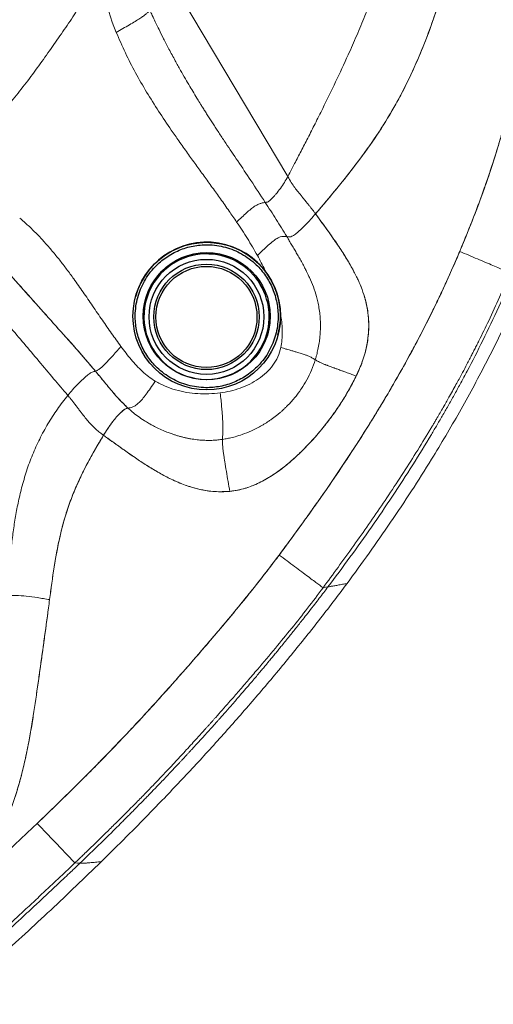
# Model space of a CAD drawing. Units: millimetres. Extents: x 0 to 420, y 0 to 297.
# Drawn here: x 171 to 186, y 84 to 116 of the extents above; entities that cross this region are included whole.
import ezdxf

# ---------------------------------------------------------------- set-up
doc = ezdxf.new("R2010")
doc.units = ezdxf.units.MM
doc.linetypes.add('SLD-Continua', pattern=[0])

msp = doc.modelspace()

# ---------------------------------------------------------------- linework, layer by layer
at = {"color": 7, "linetype": 'SLD-Continua', "lineweight": 18}
for p, q in [((179.59089, 110.45897), (176.02942, 116.42707)), ((183.41645, 113.44177), (183.41645, 113.44177)), ((183.0037, 112.66738), (183.0037, 112.66738)), ((182.51223, 111.87063), (182.51223, 111.87063)), ((181.93903, 111.05429), (181.93903, 111.05429)), ((181.22573, 110.13983), (181.22573, 110.13983)), ((181.20235, 108.25008), (181.20234, 108.25008)), ((182.16081, 106.15746), (182.16081, 106.15746)), ((182.19587, 105.48964), (182.19587, 105.48964)), ((182.07131, 104.745), (182.07131, 104.745)), ((181.23331, 103.05754), (181.23332, 103.05754)), ((180.96955, 102.68232), (180.96955, 102.68232)), ((180.12827, 101.70397), (180.12827, 101.70398)), ((174.79166, 101.31931), (174.79166, 101.31931)), ((179.71567, 101.31302), (179.71567, 101.31302)), ((175.36101, 100.96171), (175.36101, 100.96171)), ((179.14726, 100.8722), (179.14727, 100.8722)), ((175.91037, 100.67437), (175.91037, 100.67436)), ((177.06384, 100.32939), (177.06384, 100.3294)), ((172.07041, 97.96711), (172.07041, 97.96711)), ((171.1274, 91.70818), (171.1274, 91.7082))]:
    msp.add_line(p, q, dxfattribs=at)
at = {"color": 7, "linetype": 'SLD-Continua', "lineweight": 25}
for p, q in [((174.67761, 106.58439), (174.67663, 106.58076)), ((179.27158, 105.3448), (179.27255, 105.34843))]:
    msp.add_line(p, q, dxfattribs=at)
at = {"color": 7, "linetype": 'SLD-Continua', "lineweight": 18, "flags": 128}
for points in [[(174.05974, 115.0998), (173.92976, 115.43446), (173.81804, 115.77599), (173.79141, 115.87472), (173.7677, 115.97392), (173.7472, 116.07357), (173.73022, 116.17365), (173.71707, 116.27414), (173.70806, 116.37502), (173.70352, 116.47632), (173.70352, 116.47633), (173.70352, 116.47633), (173.70306, 116.54264), (173.7035, 116.57188), (173.70383, 116.58476), (173.70402, 116.59042), (173.70411, 116.59292), (173.70419, 116.59487), (173.70419, 116.59488), (173.70419, 116.59488), (173.70419, 116.59487), (173.70419, 116.59487), (173.70419, 116.59487), (173.70419, 116.59487), (173.70419, 116.59487), (173.70419, 116.59488), (173.70419, 116.59494)], [(180.88579, 97.24433), (180.80668, 97.23), (180.72757, 97.21568)], [(172.88658, 88.34484), (172.80494, 88.3493), (172.72329, 88.35376)]]:
    msp.add_lwpolyline(points, dxfattribs=at)
at = {"color": 7, "linetype": 'SLD-Continua', "lineweight": 25}
for centre, radius in [((176.97566, 105.96287), 2.37769), ((176.97458, 105.95947), 2.04762), ((176.96769, 105.93948), 1.85165), ((176.96734, 105.93816), 1.69936), ((176.96708, 105.93523), 1.62924)]:
    msp.add_circle(centre, radius, dxfattribs=at)
for centre, radius, start, end in [((176.97463, 105.96474), 2.37913, 344.986521, 164.903084), ((176.96985, 105.94634), 2.01962, 132.049205, 8.871452)]:
    msp.add_arc(centre, radius, start, end, dxfattribs=at)
at = {"color": 8, "linetype": 'SLD-Continua', "lineweight": 25}
for centre, radius, start, end in [((176.96882, 105.94375), 2.02085, 67.723743, 131.978462), ((176.96985, 105.94432), 2.01993, 8.927875, 67.744551)]:
    msp.add_arc(centre, radius, start, end, dxfattribs=at)
at = {"color": 7, "linetype": 'SLD-Continua', "lineweight": 18}
for points, knots in [([(182.58356, 140.22977), (182.61936, 140.14919), (182.79839, 139.74625), (183.10592, 139.01442), (183.48831, 138.02754), (183.8418, 137.02992), (184.1665, 136.02257), (184.46218, 135.00632), (184.72871, 133.9819), (184.96593, 132.95015), (185.17364, 131.91205), (185.35164, 130.8686), (185.4998, 129.82063), (185.61797, 128.76886), (185.70599, 127.71414), (185.76368, 126.65733), (185.7909, 125.59929), (185.78744, 124.5409), (185.75327, 123.48305), (185.68691, 122.42669), (185.5866, 121.37299), (185.45063, 120.32325), (185.27723, 119.279), (185.06463, 118.24199), (184.85346, 117.38545), (184.61574, 116.5361), (184.35148, 115.69434), (184.04789, 114.86577), (183.7097, 114.05101), (183.40947, 113.41175), (182.99336, 112.63365), (182.53274, 111.88018), (181.90602, 110.99465), (181.22023, 110.12139), (180.72977, 109.54462), (180.48451, 109.2562)], [0, 0, 0, 0, 0.00809008, 0.04045364, 0.07281715, 0.10518064, 0.13754409, 0.16990753, 0.20227095, 0.23464753, 0.26702413, 0.29938754, 0.33175094, 0.36411437, 0.3964778, 0.42884127, 0.46120475, 0.49356828, 0.5259319, 0.55829592, 0.59066037, 0.62302531, 0.65539078, 0.68775682, 0.72012347, 0.73630441, 0.76867211, 0.8010425, 0.81722424, 0.84960079, 0.86578342, 0.89816595, 0.9305408, 0.96526671, 1, 1, 1, 1]), ([(180.48451, 109.2562), (180.5425, 109.32384), (180.83251, 109.66205), (181.34613, 110.27878), (182.0023, 111.12464), (182.61781, 112.00832), (183.17, 112.93963), (183.62786, 113.86073), (184.00523, 114.75296), (184.3199, 115.60844), (184.59996, 116.47827), (184.84727, 117.35749), (185.06277, 118.24219), (185.24765, 119.13128), (185.40355, 120.02589), (185.53152, 120.9249), (185.63261, 121.82722), (185.70798, 122.73204), (185.75871, 123.63856), (185.79562, 124.84833), (185.78629, 126.05913), (185.71916, 127.57061), (185.62098, 128.77743), (185.47813, 129.9793), (185.30497, 131.17713), (185.09127, 132.36892), (184.76533, 133.84636), (184.46092, 135.019), (184.11675, 136.18093), (183.75413, 137.29995), (183.25803, 138.65671), (182.80854, 139.70505), (182.58356, 140.22977)], [0, 0, 0, 0, 0.00817477, 0.04087647, 0.07362687, 0.10636763, 0.1396154, 0.17286678, 0.20066186, 0.22845981, 0.25647014, 0.28448138, 0.31223936, 0.33999699, 0.36778439, 0.39554142, 0.42329818, 0.45107782, 0.47883404, 0.50659003, 0.56211515, 0.589871, 0.64539534, 0.67315123, 0.70090711, 0.75642981, 0.78418624, 0.83970908, 0.86753546, 0.89536146, 0.94762579, 1, 1, 1, 1]), ([(179.59089, 110.45897), (179.63321, 110.53989), (179.70538, 110.67792), (179.81316, 110.88417), (179.91257, 111.07483), (180.01857, 111.27869), (180.12549, 111.48518), (180.2389, 111.70538), (180.35354, 111.92942), (180.47287, 112.16458), (180.59235, 112.40226), (180.81618, 112.85119), (181.13583, 113.50656), (181.50058, 114.29136), (181.81385, 115.00002), (182.07919, 115.6305), (182.33089, 116.26533), (182.57051, 116.90734), (182.71693, 117.33997), (182.79084, 117.55833)], [0, 0, 0, 0, 0.035137376, 0.059938032, 0.08954731, 0.11787686, 0.148351964, 0.179027387, 0.213187793, 0.245192406, 0.280499202, 0.315552176, 0.438220545, 0.561067442, 0.6485362, 0.736353877, 0.824260833, 0.911299533, 1, 1, 1, 1]), ([(171.46623, 117.26161), (171.27566, 116.94451), (170.89444, 116.31018), (170.26457, 115.39389), (169.60036, 114.50222), (169.06296, 113.83087), (168.67591, 113.36362), (168.46676, 113.11491), (168.29454, 112.91246), (168.16003, 112.75553), (168.04437, 112.62131), (167.92835, 112.48735), (167.63699, 112.1524), (167.38234, 111.86382), (167.16678, 111.61954)], [0, 0, 0, 0, 0.15624417, 0.31255225, 0.4692322, 0.62556935, 0.67547585, 0.72534801, 0.76274172, 0.78766944, 0.81259875, 0.83753307, 0.86247579, 1, 1, 1, 1]), ([(167.93428, 110.33847), (168.03053, 110.39146), (168.22358, 110.49774), (168.47409, 110.71636), (168.7128, 110.94616), (169.05617, 111.26282), (169.36203, 111.52457), (169.62397, 111.76613), (169.75105, 111.88691), (169.88885, 112.02228), (170.02476, 112.16012), (170.15884, 112.30041), (170.39837, 112.55866), (170.73532, 112.94603), (171.15647, 113.47505), (171.56166, 114.02137), (171.95278, 114.57406), (172.33403, 115.12084), (172.70466, 115.66013), (173.05206, 116.20969), (173.23933, 116.59938), (173.3335, 116.79533)], [0, 0, 0, 0, 0.03870195, 0.07761918, 0.11684059, 0.15586653, 0.24254807, 0.25903859, 0.28174101, 0.3044839, 0.32727549, 0.35012359, 0.3730355, 0.45170687, 0.53141902, 0.61184863, 0.69196074, 0.77061885, 0.84734026, 0.92323627, 1, 1, 1, 1]), ([(174.05974, 115.0998), (174.13104, 115.14042), (174.27264, 115.22108), (174.47774, 115.34007), (174.664, 115.45054), (174.82296, 115.55033), (174.94146, 115.63244), (175.02872, 115.69853), (175.0959, 115.75522), (175.1293, 115.78646), (175.14636, 115.80242)], [0, 0, 0, 0, 0.14044511, 0.27891608, 0.40663113, 0.51775495, 0.6235021, 0.73995036, 0.86719335, 1, 1, 1, 1]), ([(178.86095, 109.62659), (178.7079, 109.86076), (178.41588, 110.30757), (177.98877, 110.93982), (177.68416, 111.39243), (177.48931, 111.68476), (177.38955, 111.83528), (177.29394, 111.98047), (177.20251, 112.12031), (177.11526, 112.25481), (177.03219, 112.38396), (176.95327, 112.50773), (176.87721, 112.62811), (176.79145, 112.76518), (176.68382, 112.9393), (176.55955, 113.14377), (176.42408, 113.37093), (176.2826, 113.61296), (176.12559, 113.88793), (175.94798, 114.2076), (175.7653, 114.54751), (175.59172, 114.8824), (175.4452, 115.17462), (175.32422, 115.42329), (175.22721, 115.62761), (175.17096, 115.74923), (175.14636, 115.80242)], [0, 0, 0, 0, 0.1164229, 0.22214223, 0.31712367, 0.34305793, 0.36805764, 0.39212253, 0.41525246, 0.43744738, 0.45870714, 0.47903155, 0.49842031, 0.51785679, 0.54620474, 0.58347665, 0.61729612, 0.65615056, 0.70004538, 0.7489838, 0.80827476, 0.86059364, 0.90592872, 0.94427499, 0.97563166, 1, 1, 1, 1]), ([(177.94008, 108.99207), (177.8591, 109.11025), (177.6881, 109.35977), (177.42587, 109.73039), (177.15614, 110.10594), (176.88916, 110.47413), (176.62187, 110.8422), (176.35031, 111.21821), (176.08668, 111.58835), (175.77313, 112.03757), (175.42223, 112.55916), (175.03474, 113.17393), (174.67521, 113.79898), (174.34304, 114.43807), (174.15425, 114.87904), (174.05974, 115.0998)], [0, 0, 0, 0, 0.05925112, 0.12510834, 0.1877791, 0.25049306, 0.31322027, 0.37593023, 0.44233941, 0.5011876, 0.60253216, 0.70234968, 0.80171553, 0.90073576, 1, 1, 1, 1]), ([(186.88874, 113.3911), (186.80906, 113.05326), (186.64937, 112.37616), (186.35886, 111.37119), (186.01434, 110.31223), (185.61034, 109.20089), (185.29334, 108.43162), (185.13441, 108.04593)], [0, 0, 0, 0, 0.18483771, 0.37044768, 0.5569235, 0.77785257, 1, 1, 1, 1]), ([(185.13441, 108.04593), (185.16855, 108.12723), (185.33929, 108.53375), (185.56795, 109.10723), (185.8153, 109.76794), (186.05232, 110.43244), (186.27329, 111.1026), (186.47582, 111.77841), (186.67407, 112.48243), (186.80168, 113.0226), (186.88874, 113.39109)], [0, 0, 0, 0, 0.04696052, 0.23481901, 0.32874218, 0.42266563, 0.61053318, 0.70445758, 0.79838235, 1, 1, 1, 1]), ([(178.86095, 109.62659), (178.87229, 109.62696), (178.89583, 109.62774), (178.92783, 109.62842), (178.96883, 109.65097), (179.0205, 109.69528), (179.07317, 109.7456), (179.13855, 109.81339), (179.23224, 109.92032), (179.35027, 110.07306), (179.48038, 110.26285), (179.55495, 110.39518), (179.59089, 110.45897)], [0, 0, 0, 0, 0.11299967, 0.23452339, 0.35769673, 0.42040308, 0.48533563, 0.55110664, 0.61620598, 0.74721183, 0.87815643, 1, 1, 1, 1]), ([(180.48451, 109.2562), (180.46746, 109.27931), (180.42709, 109.33404), (180.36745, 109.41119), (180.30441, 109.49099), (180.24044, 109.57062), (180.17823, 109.64742), (180.11249, 109.72857), (180.02976, 109.83129), (179.92662, 109.95709), (179.81052, 110.10621), (179.69455, 110.26622), (179.62666, 110.39246), (179.59089, 110.45897)], [0, 0, 0, 0, 0.056821264, 0.134548456, 0.192946327, 0.25812165, 0.336882144, 0.389013922, 0.465789573, 0.599974798, 0.71660774, 0.850699076, 1, 1, 1, 1]), ([(177.94008, 108.99207), (177.99572, 109.04485), (178.10194, 109.14561), (178.25324, 109.2873), (178.39116, 109.40895), (178.52059, 109.50321), (178.6322, 109.55911), (178.72849, 109.5961), (178.80855, 109.61752), (178.84377, 109.62361), (178.86095, 109.62659)], [0, 0, 0, 0, 0.13410835, 0.25601741, 0.3632895, 0.46290275, 0.57881856, 0.71604063, 0.8614397, 1, 1, 1, 1]), ([(179.55642, 108.52369), (179.44295, 108.70871), (179.21567, 109.07928), (178.9793, 109.44398), (178.86095, 109.62659)], [0, 0, 0, 0, 0.49928387, 1, 1, 1, 1]), ([(170.94373, 109.1219), (171.03755, 109.04096), (171.22667, 108.87781), (171.49395, 108.61583), (171.75079, 108.34289), (171.99696, 108.05967), (172.23285, 107.76966), (172.46403, 107.46897), (172.71586, 107.12637), (172.99463, 106.73085), (173.29984, 106.28554), (173.60363, 105.84022), (173.90559, 105.40412), (174.10886, 105.1261), (174.21094, 104.98648)], [0, 0, 0, 0, 0.07029426, 0.14169768, 0.21224892, 0.28293821, 0.35460097, 0.42437188, 0.49817188, 0.59590295, 0.69898585, 0.80456861, 0.90186075, 1, 1, 1, 1]), ([(180.48451, 109.2562), (180.51039, 109.22051), (180.54274, 109.17589), (180.5784, 109.12686), (180.58853, 109.11294), (180.59299, 109.10681), (180.59461, 109.10458), (180.59745, 109.10068), (180.60596, 109.08899), (180.64002, 109.0422), (180.77626, 108.85508), (181.00889, 108.53358), (181.28756, 108.12805), (181.53066, 107.74355), (181.72911, 107.39273), (181.89893, 107.0436), (182.0235, 106.72617), (182.10931, 106.43031), (182.16977, 106.13184), (182.20295, 105.79905), (182.1987, 105.43546), (182.14718, 105.01566), (182.0298, 104.56899), (181.83823, 104.10831), (181.61802, 103.68588), (181.37837, 103.27498), (181.11654, 102.87873), (180.83365, 102.49728), (180.53104, 102.13158), (180.20987, 101.78201), (179.87236, 101.4481), (179.51462, 101.13556), (179.15431, 100.86806), (178.79158, 100.65101), (178.4317, 100.48621), (178.07304, 100.37001), (177.832, 100.33602), (177.72127, 100.32041)], [0, 0, 0, 0, 0.01154811, 0.01443514, 0.01587865, 0.01605909, 0.01641997, 0.01660041, 0.01732216, 0.02020919, 0.03175729, 0.07795045, 0.1241482, 0.1606143, 0.19707082, 0.22966186, 0.26223382, 0.28624898, 0.31026268, 0.34190812, 0.37365541, 0.4053061, 0.45248696, 0.4940865, 0.53574159, 0.57718711, 0.61863236, 0.66007549, 0.70151966, 0.74290231, 0.78436688, 0.82581764, 0.86722852, 0.90173932, 0.93632926, 0.97075039, 1, 1, 1, 1]), ([(179.55642, 108.52369), (179.57225, 108.52181), (179.60483, 108.51794), (179.65172, 108.50965), (179.70724, 108.52279), (179.77149, 108.55821), (179.83314, 108.60149), (179.90755, 108.66171), (180.01585, 108.75767), (180.15804, 108.8976), (180.32437, 109.07488), (180.43187, 109.1966), (180.48451, 109.2562)], [0, 0, 0, 0, 0.11529682, 0.23744534, 0.36068682, 0.42308165, 0.48713221, 0.55173437, 0.61576291, 0.74479124, 0.8750342, 1, 1, 1, 1]), ([(181.79404, 104.03167), (181.83213, 104.11223), (181.94655, 104.35418), (182.09469, 104.78078), (182.19703, 105.31264), (182.2073, 105.76799), (182.16905, 106.1292), (182.112, 106.42609), (182.0187, 106.74092), (181.88565, 107.07222), (181.72702, 107.39541), (181.53139, 107.74218), (181.30031, 108.10881), (180.94647, 108.62461), (180.6694, 109.00342), (180.48451, 109.2562)], [0, 0, 0, 0, 0.04650793, 0.13968716, 0.23483385, 0.32813296, 0.37618891, 0.42424693, 0.48574436, 0.54727722, 0.61039778, 0.67353738, 0.7550265, 0.83653296, 1, 1, 1, 1]), ([(178.60821, 107.91525), (178.50343, 108.09875), (178.29382, 108.46582), (178.05801, 108.81663), (177.94008, 108.99207)], [0, 0, 0, 0, 0.49989521, 1, 1, 1, 1]), ([(178.60821, 107.91525), (178.66701, 107.97153), (178.78406, 108.08357), (178.95626, 108.24056), (179.11408, 108.37544), (179.25252, 108.47605), (179.35781, 108.51899), (179.43609, 108.53041), (179.49929, 108.52568), (179.5372, 108.52436), (179.55642, 108.52369)], [0, 0, 0, 0, 0.13273942, 0.264267918, 0.385209303, 0.491292935, 0.598077886, 0.722116127, 0.859089423, 1, 1, 1, 1]), ([(180.47575, 104.55778), (180.48204, 104.57878), (180.49809, 104.63237), (180.52763, 104.741), (180.56548, 104.90091), (180.59991, 105.08875), (180.62387, 105.27487), (180.63725, 105.43802), (180.6432, 105.58902), (180.64301, 105.7249), (180.63766, 105.8666), (180.62467, 106.03316), (180.59884, 106.22548), (180.56112, 106.41753), (180.50427, 106.64211), (180.41635, 106.90616), (180.31607, 107.14482), (180.2393, 107.3092), (180.1887, 107.413), (180.12688, 107.53463), (180.05052, 107.67789), (179.96754, 107.82713), (179.88521, 107.97073), (179.80358, 108.11001), (179.72119, 108.24854), (179.63862, 108.3863), (179.58378, 108.47797), (179.55642, 108.52369)], [0, 0, 0, 0, 0.01557064, 0.03971938, 0.07991584, 0.13220668, 0.17520955, 0.21308274, 0.2483701, 0.28245522, 0.30951058, 0.34900702, 0.40100154, 0.44715201, 0.48786182, 0.5653788, 0.64442985, 0.67148585, 0.69415453, 0.72640271, 0.76834139, 0.80940685, 0.8476359, 0.885878, 0.92406504, 0.96212868, 1, 1, 1, 1]), ([(173.38923, 104.18859), (173.33258, 104.25598), (173.04932, 104.59299), (172.54403, 105.16539), (171.87517, 105.90764), (171.22689, 106.63082), (170.58351, 107.35969), (170.14504, 107.83635), (169.92581, 108.07466)], [0, 0, 0, 0, 0.05079818, 0.25401427, 0.44021816, 0.62641329, 0.81321396, 1, 1, 1, 1]), ([(169.92581, 108.07466), (169.98573, 108.01019), (170.28534, 107.68779), (170.79555, 107.11894), (171.45962, 106.37141), (172.10736, 105.64775), (172.75911, 104.92748), (173.17919, 104.43488), (173.38923, 104.18859)], [0, 0, 0, 0, 0.05079553, 0.25401397, 0.44027253, 0.62653459, 0.81327298, 1, 1, 1, 1]), ([(179.3118, 98.26857), (179.36436, 98.33938), (179.62711, 98.69342), (179.99152, 99.19165), (180.4022, 99.76522), (180.80846, 100.34194), (181.20742, 100.92378), (181.59789, 101.51131), (181.98234, 102.10281), (182.35727, 102.70046), (182.72173, 103.30449), (183.07893, 103.91284), (183.42486, 104.52776), (183.84213, 105.30465), (184.16357, 105.93275), (184.47146, 106.5675), (184.77583, 107.21616), (184.9901, 107.712), (185.13441, 108.04593)], [0, 0, 0, 0, 0.02318755, 0.11593917, 0.16231453, 0.20868996, 0.30144371, 0.34781933, 0.39419502, 0.48695075, 0.53332661, 0.57970252, 0.67245997, 0.71883603, 0.81159468, 0.8579709, 0.90434717, 1, 1, 1, 1]), ([(185.13441, 108.04593), (185.09994, 107.96477), (184.9276, 107.55891), (184.67419, 106.9959), (184.29552, 106.19947), (183.89974, 105.41098), (183.27425, 104.24441), (182.47377, 102.87036), (181.47285, 101.30464), (180.41714, 99.77054), (179.68035, 98.76936), (179.3118, 98.26857)], [0, 0, 0, 0, 0.02318833, 0.11595145, 0.16232896, 0.25509057, 0.34792096, 0.51038274, 0.67312363, 0.83649668, 1, 1, 1, 1]), ([(186.75985, 107.36007), (186.73996, 107.36847), (186.70017, 107.38526), (186.57797, 107.43682), (186.41432, 107.50587), (186.20971, 107.59221), (185.97178, 107.69261), (185.70761, 107.80407), (185.42556, 107.92308), (185.23146, 108.00498), (185.13441, 108.04593)], [0, 0, 0, 0, 0.12500022, 0.25000045, 0.37500036, 0.5, 0.62499965, 0.74999955, 0.87499978, 1, 1, 1, 1]), ([(181.49993, 97.35371), (181.7387, 97.67867), (182.21623, 98.3286), (182.90859, 99.32162), (183.58103, 100.32905), (184.32862, 101.50816), (185.13529, 102.86841), (185.97166, 104.41423), (186.74737, 105.98433), (187.2022, 107.05326), (187.42983, 107.58823)], [0, 0, 0, 0, 0.10201026, 0.20401941, 0.30621158, 0.40840262, 0.55718077, 0.70617282, 0.85294911, 1, 1, 1, 1]), ([(172.49807, 103.41195), (172.34494, 103.59039), (172.03139, 103.95576), (171.56232, 104.51412), (171.09111, 105.0738), (170.62091, 105.62468), (170.14428, 106.16701), (169.66043, 106.69733), (169.32503, 107.03908), (169.16163, 107.20559)], [0, 0, 0, 0, 0.13958646, 0.28581914, 0.43290413, 0.57391763, 0.71575845, 0.86151695, 1, 1, 1, 1]), ([(186.75985, 107.36008), (186.64727, 107.09761), (186.42484, 106.57906), (186.08651, 105.85049), (185.84829, 105.36134), (185.71779, 105.10035), (185.68226, 105.02967), (185.64671, 104.95926), (185.61111, 104.88913), (185.57549, 104.81928), (185.53984, 104.74971), (185.49859, 104.6696), (185.44038, 104.55721), (185.34791, 104.3803), (185.21152, 104.12307), (185.02658, 103.78115), (184.82683, 103.4208), (184.62064, 103.05734), (184.4726, 102.80169), (184.36547, 102.61914), (184.30667, 102.51955), (184.24625, 102.4178), (184.18418, 102.3139), (184.12044, 102.20786), (183.93152, 101.89549), (183.60889, 101.37451), (183.14501, 100.65385), (182.67233, 99.94508), (182.19574, 99.25218), (181.70963, 98.56394), (181.21981, 97.88477), (180.88839, 97.43428), (180.72763, 97.21576)], [0, 0, 0, 0, 0.07240904, 0.14305435, 0.20364545, 0.21035107, 0.21703708, 0.22370339, 0.23034993, 0.23697661, 0.24358334, 0.25017005, 0.25982326, 0.27567503, 0.30078119, 0.33364221, 0.37423402, 0.40524188, 0.43958934, 0.44913545, 0.45890952, 0.46891127, 0.47914044, 0.48959674, 0.50027986, 0.57169897, 0.64495921, 0.71757425, 0.78769465, 0.85817935, 0.9312086, 1, 1, 1, 1]), ([(186.90617, 107.4202), (186.73831, 107.03134), (186.41274, 106.27715), (185.89518, 105.20093), (185.47978, 104.39136), (185.17352, 103.82084), (184.97782, 103.46436), (184.78459, 103.11983), (184.59418, 102.78711), (184.4069, 102.46604), (184.0862, 101.92607), (183.61247, 101.15672), (182.96681, 100.1612), (182.29175, 99.17104), (181.59862, 98.19653), (181.12356, 97.56193), (180.88579, 97.24433)], [0, 0, 0, 0, 0.10717959, 0.20787479, 0.30214857, 0.33743739, 0.37174213, 0.40506354, 0.43740193, 0.46875733, 0.49912944, 0.59633603, 0.69738502, 0.79939013, 0.89959732, 1, 1, 1, 1]), ([(174.21094, 104.98648), (174.16043, 104.92963), (174.06392, 104.82098), (173.92645, 104.66636), (173.80239, 104.52901), (173.68965, 104.41093), (173.59354, 104.32418), (173.50993, 104.25779), (173.43954, 104.21013), (173.40576, 104.19566), (173.38923, 104.18859)], [0, 0, 0, 0, 0.134508254, 0.257059384, 0.365246589, 0.465721399, 0.581438091, 0.717579514, 0.861856379, 1, 1, 1, 1]), ([(174.21094, 104.98648), (174.26443, 104.91514), (174.37185, 104.77187), (174.53781, 104.56556), (174.713, 104.36669), (174.89897, 104.18201), (175.09909, 104.01112), (175.24454, 103.91684), (175.31696, 103.8699)], [0, 0, 0, 0, 0.16915945, 0.33965749, 0.50211286, 0.67157194, 0.83647487, 1, 1, 1, 1]), ([(177.41084, 103.49072), (177.51938, 103.50766), (177.7382, 103.5418), (178.05762, 103.6385), (178.36491, 103.76821), (178.65011, 103.9341), (178.90446, 104.13516), (179.1165, 104.37231), (179.28235, 104.6447), (179.33671, 104.84841), (179.36411, 104.95106)], [0, 0, 0, 0, 0.12685934, 0.25575107, 0.38455125, 0.51159653, 0.63589801, 0.75748358, 0.87779264, 1, 1, 1, 1]), ([(179.36411, 104.95106), (179.419, 104.93518), (179.51912, 104.9062), (179.65724, 104.86626), (179.7748, 104.83223), (179.89421, 104.79725), (179.9959, 104.76689), (180.08656, 104.73892), (180.14573, 104.71904), (180.1973, 104.70015), (180.24593, 104.68057), (180.29405, 104.65893), (180.34041, 104.63603), (180.3842, 104.61274), (180.4223, 104.59109), (180.45303, 104.5727), (180.46886, 104.5623), (180.47575, 104.55778)], [0, 0, 0, 0, 0.08683837, 0.15840569, 0.22053441, 0.27959424, 0.36334083, 0.40576483, 0.44874708, 0.48780027, 0.53794092, 0.60335399, 0.68463154, 0.77350901, 0.86135339, 0.93971134, 1, 1, 1, 1]), ([(177.48179, 101.99366), (177.51215, 101.99845), (177.58861, 102.0105), (177.726, 102.03798), (177.90854, 102.08306), (178.14575, 102.15706), (178.43676, 102.27286), (178.67346, 102.3939), (178.83754, 102.49102), (178.91977, 102.54248), (179.0032, 102.59769), (179.08764, 102.65681), (179.1729, 102.71997), (179.25875, 102.78731), (179.33741, 102.8527), (179.41078, 102.91692), (179.48064, 102.98096), (179.55541, 103.05311), (179.63451, 103.13383), (179.7291, 103.23643), (179.82698, 103.35148), (179.90706, 103.45441), (179.95813, 103.52394), (179.98782, 103.56565), (180.01187, 103.60035), (180.08783, 103.71239), (180.21007, 103.91425), (180.36238, 104.22338), (180.43749, 104.44495), (180.47575, 104.55778)], [0, 0, 0, 0, 0.022175511, 0.055854855, 0.101026603, 0.157713906, 0.234949406, 0.326823995, 0.349480241, 0.372878497, 0.397018002, 0.421897373, 0.447514544, 0.473866722, 0.50095036, 0.521637217, 0.544536507, 0.569643917, 0.596953528, 0.626457626, 0.670793747, 0.706394528, 0.72092875, 0.733289752, 0.743480697, 0.75150427, 0.83130719, 0.914093031, 1, 1, 1, 1]), ([(180.47575, 104.55778), (180.48549, 104.55175), (180.50783, 104.53793), (180.55208, 104.51252), (180.60829, 104.48266), (180.67503, 104.45094), (180.74716, 104.4215), (180.80419, 104.39955), (180.83119, 104.38928), (180.86031, 104.37807), (180.88245, 104.36968), (180.91486, 104.35741), (180.9549, 104.34227), (181.01121, 104.32105), (181.05913, 104.30299), (181.1045, 104.28624), (181.14967, 104.26986), (181.20581, 104.24944), (181.26806, 104.22678), (181.32118, 104.20735), (181.36227, 104.19227), (181.40383, 104.177), (181.46611, 104.15397), (181.53973, 104.12639), (181.6166, 104.0978), (181.6992, 104.06708), (181.75983, 104.04444), (181.79404, 104.03167)], [0, 0, 0, 0, 0.07829332, 0.17936603, 0.28631538, 0.38451603, 0.46678982, 0.48549776, 0.50364114, 0.51876401, 0.5381621, 0.54141386, 0.57255422, 0.60193679, 0.62834002, 0.64595415, 0.67125102, 0.69719357, 0.73157806, 0.76619935, 0.77824522, 0.79430299, 0.82964528, 0.87340101, 0.90729188, 0.94768315, 1, 1, 1, 1]), ([(173.38923, 104.18859), (173.37621, 104.18565), (173.34867, 104.17943), (173.31133, 104.17539), (173.26386, 104.15568), (173.20548, 104.11788), (173.14747, 104.07387), (173.07383, 104.01194), (172.96497, 103.91381), (172.82008, 103.77245), (172.65272, 103.59569), (172.54897, 103.47242), (172.49807, 103.41195)], [0, 0, 0, 0, 0.11641104, 0.24628144, 0.37768784, 0.44269819, 0.50817864, 0.57306171, 0.63592275, 0.75908313, 0.8817971, 1, 1, 1, 1]), ([(174.43748, 103.0001), (174.37527, 103.0595), (174.18863, 103.2377), (173.93588, 103.52404), (173.69986, 103.81028), (173.52506, 104.02485), (173.4345, 104.13402), (173.38923, 104.18859)], [0, 0, 0, 0, 0.161445704, 0.484313958, 0.740371691, 0.870232687, 1, 1, 1, 1]), ([(173.38923, 104.18859), (173.44539, 104.12077), (173.55777, 103.98506), (173.72057, 103.78482), (173.9146, 103.55112), (174.14277, 103.28657), (174.33911, 103.09572), (174.43748, 103.0001)], [0, 0, 0, 0, 0.16123095, 0.32265447, 0.48421168, 0.74158047, 1, 1, 1, 1]), ([(177.72127, 100.32041), (177.80974, 100.33221), (178.05583, 100.36503), (178.45082, 100.48864), (178.86414, 100.68829), (179.23137, 100.92273), (179.55802, 101.1727), (179.86891, 101.4466), (180.23272, 101.8037), (180.63957, 102.25035), (181.07005, 102.80537), (181.46253, 103.39749), (181.68329, 103.81981), (181.79404, 104.03167)], [0, 0, 0, 0, 0.04689252, 0.13043301, 0.21615646, 0.28762911, 0.35913983, 0.43223222, 0.50534426, 0.62710736, 0.74957738, 0.87437138, 1, 1, 1, 1]), ([(174.43748, 103.0001), (174.46105, 103.00279), (174.5099, 103.00837), (174.59091, 103.03474), (174.66986, 103.07685), (174.74034, 103.12916), (174.79182, 103.17391), (174.84523, 103.2281), (174.91998, 103.31347), (175.02804, 103.45305), (175.16773, 103.65031), (175.26498, 103.79341), (175.31696, 103.8699)], [0, 0, 0, 0, 0.14624748, 0.303062, 0.45111787, 0.51603832, 0.57201716, 0.62008613, 0.66523382, 0.76014663, 0.87178726, 1, 1, 1, 1]), ([(175.31696, 103.8699), (175.42138, 103.81272), (175.63095, 103.69796), (175.97234, 103.5805), (176.32454, 103.50128), (176.68489, 103.46184), (177.04807, 103.45551), (177.28981, 103.47898), (177.41084, 103.49072)], [0, 0, 0, 0, 0.16458119, 0.33034008, 0.49784665, 0.66376537, 0.83165331, 1, 1, 1, 1]), ([(172.49807, 103.41195), (172.3829, 103.26447), (172.15328, 102.97045), (171.85083, 102.49914), (171.58268, 102.00927), (171.35317, 101.50032), (171.15787, 100.97552), (171.05762, 100.61554), (171.00721, 100.43453)], [0, 0, 0, 0, 0.16721588, 0.33338137, 0.49998914, 0.66607555, 0.83209468, 1, 1, 1, 1]), ([(173.64764, 102.12467), (173.61705, 102.14669), (173.54408, 102.19923), (173.44099, 102.28533), (173.34448, 102.37494), (173.25816, 102.46227), (173.16979, 102.55849), (173.08717, 102.65562), (173.01897, 102.74008), (172.96114, 102.81369), (172.9002, 102.89298), (172.83599, 102.97798), (172.77939, 103.05326), (172.72564, 103.12454), (172.66698, 103.20161), (172.60423, 103.28217), (172.54705, 103.35337), (172.51299, 103.3941), (172.49807, 103.41195)], [0, 0, 0, 0, 0.06439716, 0.15359605, 0.22994499, 0.29136933, 0.36632783, 0.45734523, 0.51425069, 0.55638992, 0.62122402, 0.68914556, 0.74219456, 0.78491921, 0.84375118, 0.90928376, 0.96024931, 1, 1, 1, 1]), ([(177.41084, 103.49072), (177.41919, 103.41097), (177.43504, 103.25962), (177.45636, 103.04505), (177.47305, 102.85493), (177.48458, 102.68714), (177.49055, 102.56646), (177.49324, 102.48925), (177.49475, 102.43783), (177.49565, 102.3935), (177.49649, 102.30997), (177.4946, 102.20795), (177.48841, 102.09957), (177.48394, 102.02808), (177.48179, 101.99366)], [0, 0, 0, 0, 0.09557394, 0.18138288, 0.25705615, 0.32516074, 0.39390283, 0.43613533, 0.46910263, 0.50499325, 0.54342188, 0.69428101, 0.85283024, 1, 1, 1, 1]), ([(173.64764, 102.12467), (173.69584, 102.20181), (173.77593, 102.32998), (173.89824, 102.50439), (174.0151, 102.65535), (174.11862, 102.77215), (174.19503, 102.85013), (174.2675, 102.91664), (174.34204, 102.96997), (174.40053, 102.99542), (174.42985, 102.99913), (174.43748, 103.0001)], [0, 0, 0, 0, 0.15126881, 0.25134463, 0.35456932, 0.47740906, 0.55557439, 0.63590947, 0.78863697, 0.94499463, 1, 1, 1, 1]), ([(174.43748, 103.0001), (174.41632, 102.99579), (174.37399, 102.98717), (174.29428, 102.93853), (174.21538, 102.87078), (174.13908, 102.79299), (174.07783, 102.72643), (174.00975, 102.64661), (173.91814, 102.53126), (173.80558, 102.37369), (173.71078, 102.22729), (173.65891, 102.14299), (173.64764, 102.12467)], [0, 0, 0, 0, 0.14755238, 0.29514472, 0.44670376, 0.51143395, 0.57793506, 0.64279434, 0.70986827, 0.83540054, 0.96422345, 1, 1, 1, 1]), ([(174.43748, 103.0001), (174.48146, 102.96073), (174.58271, 102.87006), (174.75589, 102.73579), (174.93459, 102.61339), (175.0897, 102.51887), (175.22904, 102.44076), (175.38383, 102.3614), (175.55676, 102.28261), (175.71952, 102.21721), (175.85031, 102.17011), (175.95907, 102.13434), (176.05827, 102.10444), (176.15799, 102.07713), (176.25818, 102.0525), (176.35882, 102.03061), (176.45985, 102.01153), (176.56123, 101.99535), (176.64542, 101.98441), (176.72391, 101.97598), (176.80833, 101.9686), (176.92815, 101.96185), (177.06785, 101.95996), (177.20641, 101.9647), (177.32269, 101.97376), (177.41145, 101.98361), (177.46137, 101.99074), (177.48179, 101.99366)], [0, 0, 0, 0, 0.05430907, 0.125066, 0.19904913, 0.2503738, 0.28920594, 0.34335034, 0.40744464, 0.46078344, 0.50182285, 0.53316713, 0.56448321, 0.59577002, 0.62702563, 0.65824797, 0.68943522, 0.72058624, 0.75170119, 0.76672181, 0.79242978, 0.82880204, 0.87582128, 0.91926489, 0.95444491, 0.9813647, 1, 1, 1, 1]), ([(173.64764, 102.12467), (173.60178, 102.04935), (173.4642, 101.82338), (173.24413, 101.44095), (172.99684, 100.97257), (172.77113, 100.49292), (172.57156, 100.00157), (172.40258, 99.49892), (172.26673, 98.98664), (172.15608, 98.46867), (172.06492, 97.94705), (171.98698, 97.42351), (171.92843, 96.98651), (171.87095, 96.54938), (171.81236, 96.1124), (171.71712, 95.41344), (171.61953, 94.71479), (171.51982, 94.01645), (171.44428, 93.4928), (171.33804, 92.79536), (171.21564, 92.10011), (171.06209, 91.41111), (170.92769, 90.89861), (170.76981, 90.39261), (170.58369, 89.89616), (170.36727, 89.42002), (170.1225, 88.96531), (169.93227, 88.6843), (169.83717, 88.54381)], [0, 0, 0, 0, 0.01856095, 0.05568674, 0.09285424, 0.13001716, 0.16722221, 0.20442242, 0.24155933, 0.27871586, 0.31587794, 0.35300127, 0.39012297, 0.40868354, 0.44580472, 0.48292589, 0.55716835, 0.59428951, 0.63141071, 0.66853237, 0.74278987, 0.77994196, 0.81709053, 0.85428258, 0.89146761, 0.92861083, 0.96430862, 1, 1, 1, 1]), ([(171.90846, 96.83423), (171.92027, 96.92251), (171.97936, 97.36391), (172.0807, 98.08344), (172.25944, 98.98648), (172.48963, 99.801), (172.80956, 100.59589), (173.19727, 101.3712), (173.49729, 101.87313), (173.64764, 102.12467)], [0, 0, 0, 0, 0.04750133, 0.23752577, 0.38743971, 0.53817528, 0.68819884, 0.84374392, 1, 1, 1, 1]), ([(177.72127, 100.32041), (177.63315, 100.31408), (177.42936, 100.29944), (177.10844, 100.31907), (176.76434, 100.37542), (176.40069, 100.47325), (176.02299, 100.61688), (175.63525, 100.80473), (175.26087, 101.01663), (174.89775, 101.24559), (174.60207, 101.44659), (174.36814, 101.61075), (174.06977, 101.82349), (173.82963, 101.99483), (173.64764, 102.12467)], [0, 0, 0, 0, 0.05809828, 0.134372, 0.21090608, 0.2872759, 0.38180321, 0.47639326, 0.57057836, 0.66478438, 0.75883223, 0.80585149, 0.85287047, 1, 1, 1, 1]), ([(173.64764, 102.12467), (173.82309, 101.99928), (174.17647, 101.74672), (174.70887, 101.36968), (175.25519, 101.01514), (175.77883, 100.72654), (176.27734, 100.51274), (176.74665, 100.37426), (177.23114, 100.2961), (177.55701, 100.31226), (177.72127, 100.32041)], [0, 0, 0, 0, 0.14195159, 0.28592378, 0.4294116, 0.57045303, 0.67897499, 0.78574877, 0.89200583, 1, 1, 1, 1]), ([(177.48179, 101.99366), (177.48119, 101.97602), (177.47991, 101.93844), (177.48269, 101.87105), (177.48906, 101.78075), (177.50183, 101.65756), (177.51843, 101.53047), (177.53743, 101.40343), (177.56794, 101.21445), (177.60918, 100.9595), (177.66292, 100.64008), (177.70191, 100.42648), (177.72127, 100.32041)], [0, 0, 0, 0, 0.08712357, 0.18562528, 0.28496843, 0.35650816, 0.42241291, 0.48371235, 0.54149034, 0.69337785, 0.84773621, 1, 1, 1, 1]), ([(171.0077, 100.43441), (170.96812, 100.2713), (170.88923, 99.94614), (170.79826, 99.45276), (170.72483, 98.95685), (170.66454, 98.46003), (170.60913, 97.94699), (170.55681, 97.44251), (170.52657, 97.10257), (170.5125, 96.94443)], [0, 0, 0, 0, 0.14267483, 0.28441591, 0.42633645, 0.56882473, 0.70986055, 0.86502948, 1, 1, 1, 1]), ([(179.3118, 98.26857), (179.259, 98.19795), (178.99495, 97.84483), (178.6145, 97.3586), (178.06076, 96.67232), (177.61027, 96.1294), (177.15434, 95.5911), (176.695, 95.05571), (176.23087, 94.52445), (175.7619, 93.99747), (175.28959, 93.47348), (174.81201, 92.95426), (174.20785, 92.31194), (173.71856, 91.80372), (173.22331, 91.30135), (172.75353, 90.83209), (172.18286, 90.2729), (171.73338, 89.8421), (171.50863, 89.62669)], [0, 0, 0, 0, 0.02269571, 0.11348648, 0.15887808, 0.2496632, 0.29505447, 0.3404457, 0.43122937, 0.4766206, 0.52201186, 0.61279608, 0.65818742, 0.74897222, 0.79436358, 0.83975491, 0.91987346, 1, 1, 1, 1]), ([(179.3118, 98.26857), (178.98605, 97.84388), (178.32938, 96.98778), (177.28646, 95.74085), (176.21734, 94.50267), (175.10631, 93.26586), (173.95182, 92.03679), (172.74699, 90.8172), (171.9223, 90.02438), (171.50863, 89.62669)], [0, 0, 0, 0, 0.13775009, 0.27767904, 0.41831818, 0.55880399, 0.7055634, 0.85230601, 1, 1, 1, 1]), ([(180.72763, 97.21576), (180.71034, 97.22862), (180.67575, 97.25432), (180.56937, 97.33342), (180.42686, 97.43939), (180.24864, 97.57192), (180.04136, 97.72605), (179.81122, 97.8972), (179.56548, 98.07994), (179.39636, 98.20569), (179.3118, 98.26857)], [0, 0, 0, 0, 0.12500011, 0.25000026, 0.37500011, 0.49999974, 0.6249994, 0.74999936, 0.87499967, 1, 1, 1, 1]), ([(173.57262, 88.39163), (173.92689, 88.74064), (174.63543, 89.43866), (175.67633, 90.50841), (176.70015, 91.5953), (177.70499, 92.7035), (178.68946, 93.83269), (179.6522, 94.98438), (180.59418, 96.15443), (181.19801, 96.95395), (181.49993, 97.35371)], [0, 0, 0, 0, 0.12456272, 0.24912511, 0.37383941, 0.49855285, 0.62380214, 0.74905104, 0.87452729, 1, 1, 1, 1]), ([(181.49993, 97.35371), (181.45007, 97.34437), (181.35031, 97.32569), (181.22831, 97.30343), (181.13521, 97.28689), (181.07391, 97.27619), (181.01724, 97.26649), (180.96656, 97.25794), (180.92403, 97.25085), (180.89725, 97.24628), (180.88579, 97.24433)], [0, 0, 0, 0, 0.25177578, 0.50383884, 0.61079112, 0.71127762, 0.80303, 0.88357928, 0.95021702, 1, 1, 1, 1]), ([(180.72757, 97.21568), (180.56203, 96.99529), (180.23149, 96.55523), (179.71563, 95.91011), (179.17644, 95.25387), (178.6984, 94.68738), (178.29366, 94.21496), (177.9853, 93.85885), (177.64498, 93.46933), (177.38639, 93.17662), (177.20521, 92.97314), (177.14522, 92.90591), (177.08436, 92.83783), (177.02261, 92.7689), (176.95997, 92.69912), (176.88511, 92.61592), (176.78727, 92.50747), (176.65557, 92.36209), (176.49507, 92.18588), (176.32471, 92.00007), (176.17222, 91.83487), (176.04883, 91.70191), (175.94592, 91.59149), (175.83736, 91.47547), (175.71984, 91.35048), (175.52, 91.13906), (175.25846, 90.86512), (174.93956, 90.53581), (174.65277, 90.24363), (174.37808, 89.96701), (174.10036, 89.69027), (173.81634, 89.41031), (173.53485, 89.13561), (173.25836, 88.86783), (172.98795, 88.60749), (172.80738, 88.43436), (172.72351, 88.35394)], [0, 0, 0, 0, 0.06917717, 0.13812857, 0.20726172, 0.28235014, 0.32416178, 0.36338979, 0.40056869, 0.45397067, 0.4614056, 0.46894278, 0.4765822, 0.48432384, 0.49216765, 0.50011362, 0.51241261, 0.52882222, 0.54934191, 0.57222913, 0.59208418, 0.605763, 0.61775115, 0.62996522, 0.6456377, 0.66080669, 0.70297373, 0.74068395, 0.77584998, 0.80571622, 0.83851631, 0.87424189, 0.9058003, 0.93722179, 0.97083846, 1, 1, 1, 1]), ([(180.88579, 97.24433), (180.83982, 97.18371), (180.74672, 97.06097), (180.6045, 96.87524), (180.44716, 96.67123), (180.28286, 96.46005), (180.12747, 96.26209), (179.99287, 96.0918), (179.83625, 95.89484), (179.63649, 95.64579), (179.46117, 95.42969), (179.34732, 95.29031), (179.30135, 95.23415), (179.25531, 95.17804), (179.20922, 95.12198), (179.16307, 95.06596), (179.11686, 95.00998), (179.07058, 94.95405), (179.03902, 94.91597), (179.01725, 94.88975), (178.99502, 94.86298), (178.94791, 94.80632), (178.87115, 94.71427), (178.77501, 94.59944), (178.66283, 94.46609), (178.538, 94.31844), (178.39401, 94.14914), (178.23068, 93.95837), (178.03221, 93.72827), (177.81581, 93.47966), (177.59905, 93.23305), (177.44275, 93.05669), (177.33822, 92.93934), (177.27637, 92.8701), (177.22083, 92.80806), (177.17162, 92.75321), (177.12876, 92.70552), (177.09227, 92.66498), (176.88252, 92.43229), (176.66245, 92.19105), (176.42977, 91.93909), (176.36571, 91.8699), (176.30156, 91.80079), (176.23734, 91.73177), (176.17304, 91.66283), (176.10866, 91.59398), (176.04576, 91.52688), (175.97436, 91.45089), (175.88276, 91.35366), (175.75755, 91.22131), (175.61072, 91.06692), (175.46409, 90.91365), (175.33248, 90.77678), (175.21678, 90.65698), (175.10975, 90.54661), (175.00844, 90.44251), (174.89981, 90.3313), (174.77073, 90.19969), (174.64391, 90.07104), (174.52701, 89.95298), (174.42778, 89.8531), (174.32077, 89.74577), (174.20592, 89.63103), (174.08322, 89.50896), (173.64612, 89.07577), (173.24428, 88.68905), (172.88659, 88.34482)], [0, 0, 0, 0, 0.01905277, 0.0385809, 0.05858445, 0.08357488, 0.10559042, 0.12161201, 0.13793488, 0.16861268, 0.20156925, 0.2076272, 0.21368553, 0.21974422, 0.22580328, 0.23186267, 0.2379224, 0.24398244, 0.25004279, 0.25030855, 0.25251763, 0.25875743, 0.26876272, 0.28253427, 0.2962638, 0.31240476, 0.33095753, 0.35192237, 0.37529936, 0.40705946, 0.4344687, 0.45752622, 0.46607581, 0.47382609, 0.48077708, 0.48692883, 0.49228136, 0.49683472, 0.50058894, 0.57073741, 0.57860932, 0.58648076, 0.59435169, 0.6022221, 0.61009196, 0.61796125, 0.62582994, 0.63312443, 0.64407389, 0.65928401, 0.67875225, 0.69743321, 0.71240424, 0.72630677, 0.73914135, 0.75090853, 0.76268438, 0.77807426, 0.7970746, 0.80792724, 0.81968056, 0.8323337, 0.84588567, 0.86033534, 0.87568141, 1, 1, 1, 1]), ([(171.90846, 96.83424), (171.89686, 96.74503), (171.83887, 96.29899), (171.75274, 95.67518), (171.65413, 94.9623), (171.55283, 94.2498), (171.45243, 93.53716), (171.34159, 92.82602), (171.21793, 92.11688), (171.06763, 91.41222), (170.87483, 90.71833), (170.70378, 90.20541), (170.50139, 89.7034), (170.2638, 89.21684), (169.98826, 88.75098), (169.67238, 88.31148), (169.32203, 87.89876), (168.94728, 87.50852), (168.42452, 87.01262), (167.87758, 86.54415), (167.32332, 86.08495), (166.7636, 85.63249), (166.19512, 85.19095), (165.6174, 84.76169), (165.03383, 84.34039), (164.43907, 83.93445), (163.82745, 83.5547), (163.35905, 83.28569), (162.88003, 83.03555), (162.38991, 82.80774), (161.8886, 82.60596), (161.37583, 82.4339), (160.85218, 82.29626), (160.31961, 82.19738), (159.78115, 82.14383), (159.10417, 82.12331), (158.29051, 82.15653), (157.65811, 82.19795), (157.34182, 82.21867)], [0, 0, 0, 0, 0.01161424, 0.05807148, 0.08129994, 0.1045284, 0.15098542, 0.17421436, 0.197444, 0.2439221, 0.26715618, 0.29039319, 0.31369243, 0.33698645, 0.36023465, 0.38348531, 0.40677421, 0.43007089, 0.45330455, 0.49977739, 0.52300621, 0.5462351, 0.59269617, 0.61592521, 0.63915429, 0.68562189, 0.70885306, 0.73208533, 0.75534375, 0.77859994, 0.80183703, 0.82507645, 0.84838301, 0.87168509, 0.89493234, 0.91817197, 0.95907346, 1, 1, 1, 1]), ([(171.90846, 96.83423), (171.84177, 96.84482), (171.70944, 96.86584), (171.45698, 96.90847), (171.1665, 96.94931), (170.8805, 96.96849), (170.68001, 96.96285), (170.58422, 96.95389), (170.54375, 96.94885), (170.52458, 96.94621), (170.51619, 96.94497), (170.5125, 96.94443)], [0, 0, 0, 0, 0.13749502, 0.27283745, 0.538099, 0.78489284, 0.90906517, 0.96052537, 0.98270816, 0.99240288, 1, 1, 1, 1]), ([(171.50867, 89.62674), (171.44477, 89.56598), (171.12523, 89.26221), (170.29063, 88.47636), (168.99407, 87.28057), (167.10196, 85.58601), (164.85551, 83.65182), (162.66864, 81.86374), (160.88968, 80.46723), (159.53931, 79.43711), (158.17544, 78.42416), (157.25399, 77.76517), (156.79327, 77.43567)], [0, 0, 0, 0, 0.01383138, 0.06915722, 0.17981101, 0.29048796, 0.46756317, 0.64475055, 0.73352915, 0.82230765, 0.91115387, 1, 1, 1, 1]), ([(171.50863, 89.62669), (171.44472, 89.56594), (171.12518, 89.26216), (170.2906, 88.4763), (169.25348, 87.51971), (168.20593, 86.5746), (167.41505, 85.87161), (166.6189, 85.17461), (165.81742, 84.48372), (164.74165, 83.57086), (163.65508, 82.67079), (162.55765, 81.78409), (161.72913, 81.12587), (160.89514, 80.47461), (160.05569, 79.83038), (159.21061, 79.19357), (158.12685, 78.39017), (157.31665, 77.81027), (156.79328, 77.43566)], [0, 0, 0, 0, 0.0138313, 0.06915679, 0.17980992, 0.23513546, 0.29046101, 0.34578657, 0.40111215, 0.45643774, 0.5670916, 0.62241722, 0.67774287, 0.73306852, 0.78839419, 0.84371986, 0.89904556, 1, 1, 1, 1]), ([(172.72351, 88.35394), (172.70767, 88.37053), (172.676, 88.40371), (172.58292, 88.50124), (172.45971, 88.63034), (172.30675, 88.79061), (172.12962, 88.97621), (171.93349, 89.18172), (171.7244, 89.4008), (171.58062, 89.55145), (171.50872, 89.62678)], [0, 0, 0, 0, 0.12500019, 0.2500004, 0.37500029, 0.49999993, 0.62499958, 0.7499995, 0.87499975, 1, 1, 1, 1]), ([(172.7231, 88.35357), (172.60059, 88.23714), (172.35566, 88.00435), (171.98692, 87.65678), (171.61736, 87.31054), (171.2381, 86.95758), (170.82805, 86.57857), (170.41183, 86.19683), (170.014, 85.83478), (169.67188, 85.52551), (169.36454, 85.24932), (169.0427, 84.96165), (168.66251, 84.62394), (168.22807, 84.24115), (167.78156, 83.85115), (167.33089, 83.46075), (166.87174, 83.06648), (166.40039, 82.66546), (165.94242, 82.27936), (165.11869, 81.59105), (163.9295, 80.61712), (162.3705, 79.38009), (160.83368, 78.1998), (159.32136, 77.07239), (158.31264, 76.3505), (157.81514, 75.99447)], [0, 0, 0, 0, 0.02616001, 0.05230457, 0.07843317, 0.1045464, 0.13249741, 0.16486283, 0.19196489, 0.21575869, 0.23624836, 0.25592321, 0.2825743, 0.31496062, 0.34554798, 0.37433918, 0.40725175, 0.43922453, 0.47013007, 0.49997005, 0.60538017, 0.70804365, 0.80800517, 0.90530903, 1, 1, 1, 1]), ([(172.88659, 88.34482), (172.88087, 88.33937), (172.85882, 88.31836), (172.81112, 88.27291), (172.7204, 88.18659), (172.58061, 88.05384), (172.37335, 87.85763), (172.10052, 87.60047), (171.77474, 87.29515), (171.52742, 87.06483), (171.38006, 86.9281), (171.33647, 86.88769), (171.29225, 86.84673), (171.24739, 86.80521), (171.2019, 86.76314), (171.15578, 86.72052), (171.09503, 86.66443), (171.0064, 86.58271), (170.85778, 86.44594), (170.64086, 86.24698), (170.34636, 85.97816), (170.07343, 85.73054), (169.84134, 85.521), (169.66947, 85.3663), (169.48691, 85.20253), (169.31647, 85.05016), (169.16786, 84.91772), (168.66585, 84.47137), (168.12236, 83.99432), (167.55435, 83.50289), (167.36736, 83.34179), (167.20943, 83.20611), (167.04262, 83.0632), (166.82449, 82.877), (166.55184, 82.64534), (166.31683, 82.44682), (166.14189, 82.29964), (166.04317, 82.21675), (165.94086, 82.13101), (165.83497, 82.04243), (165.72547, 81.95104), (165.47196, 81.7399), (165.07149, 81.40845), (164.52033, 80.95707), (163.95705, 80.50077), (163.38154, 80.03974), (162.79365, 79.57418), (162.19327, 79.1043), (161.60775, 78.65157), (161.14393, 78.29709), (160.80669, 78.04136), (160.57258, 77.86468), (160.33807, 77.68854), (160.10315, 77.51293), (159.86783, 77.33787), (159.67431, 77.19459), (159.52096, 77.08147), (159.38196, 76.97915), (159.19693, 76.8434), (158.94947, 76.66266), (158.64728, 76.44323), (158.2901, 76.18549), (158.03296, 76.00185), (157.8953, 75.90354)], [0, 0, 0, 0, 0.00121514, 0.00468678, 0.01013718, 0.02048253, 0.0343459, 0.05404973, 0.07816712, 0.10304156, 0.10604696, 0.10909543, 0.11218696, 0.11532157, 0.11849924, 0.12171997, 0.12498378, 0.13122128, 0.14026829, 0.15605855, 0.17650878, 0.20161907, 0.21275884, 0.22461784, 0.23719609, 0.25049358, 0.25979396, 0.26782305, 0.35384886, 0.37105407, 0.38338678, 0.39182466, 0.40308997, 0.41718269, 0.43595028, 0.4581389, 0.46451551, 0.47112678, 0.47797269, 0.48505325, 0.49236845, 0.49991828, 0.53581465, 0.57235225, 0.609531, 0.64735088, 0.68581186, 0.72491394, 0.7646571, 0.79969236, 0.81473563, 0.82977881, 0.84482191, 0.85986493, 0.87490789, 0.88995079, 0.89691459, 0.9042285, 0.91650864, 0.93222581, 0.95138005, 0.97397142, 1, 1, 1, 1]), ([(158.31578, 75.73782), (159.03154, 76.25689), (160.46306, 77.29504), (162.59342, 78.90868), (164.71049, 80.57196), (166.7044, 82.20415), (168.56395, 83.7859), (170.27828, 85.29984), (171.95256, 86.83061), (173.03259, 87.8713), (173.5726, 88.39165)], [0, 0, 0, 0, 0.13369417, 0.26738691, 0.40408428, 0.54078081, 0.65699798, 0.77321461, 0.88660794, 1, 1, 1, 1]), ([(173.5726, 88.39165), (173.54251, 88.3892), (173.48088, 88.38419), (173.38805, 88.37674), (173.29656, 88.36917), (173.21702, 88.36225), (173.15139, 88.35622), (173.09975, 88.35131), (173.05483, 88.34711), (173.01496, 88.34389), (172.97667, 88.34215), (172.93446, 88.34237), (172.90354, 88.34396), (172.88659, 88.34482)], [0, 0, 0, 0, 0.13291138, 0.27212791, 0.40954499, 0.53734223, 0.62490737, 0.70173512, 0.76786926, 0.8252693, 0.87813833, 0.93317447, 1, 1, 1, 1])]:
    msp.add_open_spline(points, degree=3, knots=knots, dxfattribs=at)
at = {"color": 7, "linetype": 'SLD-Continua', "lineweight": 25}
for points in [[(174.8421, 106.83228), (174.88062, 106.91758), (174.95885, 107.09081), (175.11797, 107.33336), (175.29416, 107.54262), (175.47968, 107.71687), (175.66594, 107.8593), (175.86713, 107.98302), (176.08157, 108.08592), (176.30543, 108.16638), (176.53484, 108.22278), (176.76715, 108.25547), (177.02157, 108.26518), (177.29471, 108.24428), (177.57863, 108.18553), (177.84777, 108.094), (178.1038, 107.9705), (178.34737, 107.81326), (178.55669, 107.63661), (178.7312, 107.45126), (178.87381, 107.26506), (178.99773, 107.06398), (179.10081, 106.84966), (179.18143, 106.62594), (179.23799, 106.39668), (179.27078, 106.16455), (179.28073, 105.91028), (179.25944, 105.63758), (179.20265, 105.35313), (179.13683, 105.17481), (179.10442, 105.087)], [(179.10442, 105.087), (179.0659, 105.0017), (178.98768, 104.82847), (178.82855, 104.58593), (178.65236, 104.37666), (178.46684, 104.20242), (178.28059, 104.05999), (178.07939, 103.93626), (177.86495, 103.83337), (177.64109, 103.75291), (177.41168, 103.69651), (177.17937, 103.66382), (176.92495, 103.6541), (176.65181, 103.675), (176.36789, 103.73375), (176.09876, 103.82528), (175.84273, 103.94879), (175.59915, 104.10603), (175.38983, 104.28267), (175.21533, 104.46802), (175.07271, 104.65422), (174.94879, 104.85531), (174.84572, 105.06963), (174.76509, 105.29335), (174.70853, 105.52261), (174.67574, 105.75474), (174.6658, 106.00901), (174.68708, 106.28171), (174.74387, 106.56615), (174.80969, 106.74448), (174.8421, 106.83228)]]:
    msp.add_open_spline(points, degree=3, knots=[0, 0, 0, 0, 0.03881596, 0.07883124, 0.11997566, 0.15213712, 0.18430343, 0.21714923, 0.24999998, 0.28284578, 0.31569654, 0.347858, 0.38002431, 0.42116442, 0.46118294, 0.49999999, 0.53881269, 0.57883126, 0.61997567, 0.65213713, 0.68430345, 0.71714925, 0.75, 0.7828458, 0.81569655, 0.84785801, 0.88002433, 0.92116444, 0.96118186, 1, 1, 1, 1], dxfattribs=at)
at = {"color": 8, "linetype": 'SLD-Continua', "lineweight": 18}
for points, knots in [([(178.88877, 107.36747), (178.87717, 107.39328), (178.79305, 107.58046), (178.69378, 107.76025), (178.60821, 107.91525)], [0, 0, 0, 0, 0.13791475, 1, 1, 1, 1]), ([(179.36411, 104.95106), (179.37774, 105.03348), (179.40528, 105.19996), (179.41588, 105.45656), (179.40394, 105.71124), (179.3782, 105.92653), (179.35142, 106.05261), (179.3417, 106.09836)], [0, 0, 0, 0, 0.2167806, 0.43789502, 0.66529762, 0.87856151, 1, 1, 1, 1])]:
    msp.add_open_spline(points, degree=3, knots=knots, dxfattribs=at)

doc.saveas('drawing.dxf')
